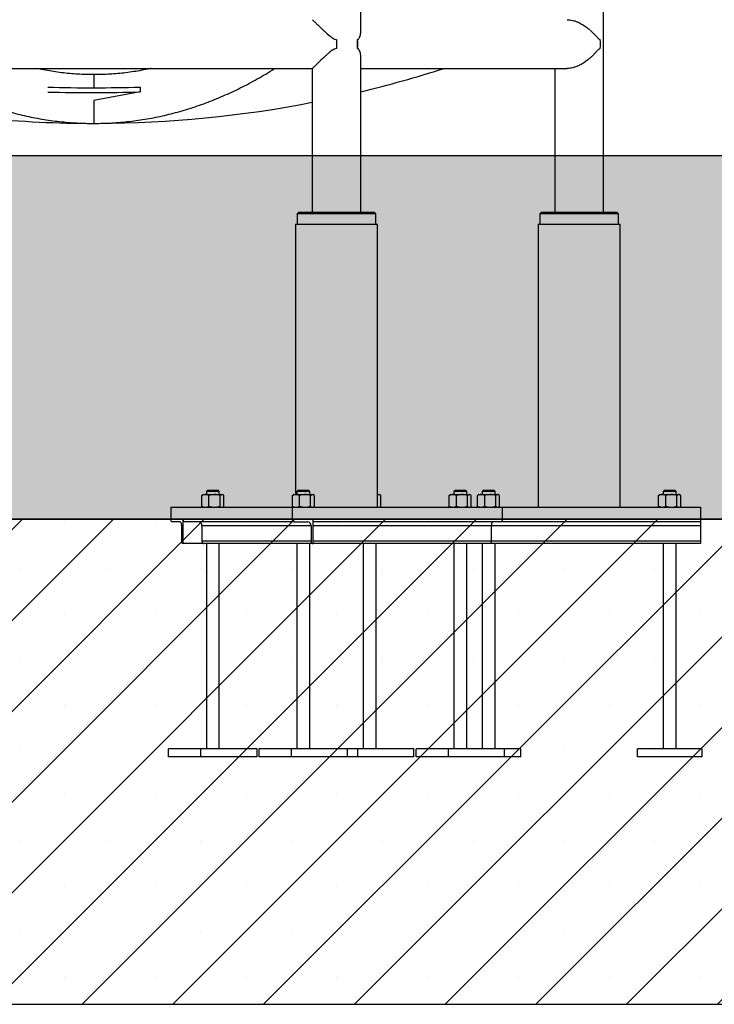
# Model space of a CAD drawing. Units: millimetres. Extents: x 5 to 415, y 5 to 292.
# Drawn here: x 327 to 339, y 70 to 87 of the extents above; entities that cross this region are included whole.
import ezdxf

# ---------------------------------------------------------------- set-up
doc = ezdxf.new("R2010")
doc.units = ezdxf.units.MM
doc.layers.add('1', color=7, linetype='Continuous', lineweight=25)

msp = doc.modelspace()

# ---------------------------------------------------------------- hatches: boundary and pattern name
at = {"layer": '1'}
h = msp.add_hatch(dxfattribs=at)
h.set_pattern_fill('TRIANG', scale=0.142857, style=0)
h.paths.add_polyline_path([(264.5809, 78.63802), (274.01215, 78.63802), (281.13963, 78.63802), (286.13398, 78.63802), (298.25581, 78.63802), (302.46939, 78.63802), (306.90629, 78.63802), (314.17398, 78.63802), (315.60223, 78.63802), (323.46502, 78.63802), (341.31652, 78.63802), (342.7454, 78.63802), (350.59343, 78.63802), (354.44936, 78.63802), (358.66294, 78.63802), (370.78477, 78.63802), (375.77912, 78.63802), (382.9066, 78.63802), (392.33785, 78.63802), (396.77475, 78.63802), (402.76009, 78.63802), (402.76009, 85.06659), (400.23494, 85.06659), (375.5166, 85.06659), (368.24234, 85.06659), (352.24784, 85.06659), (343.45937, 85.06659), (339.17366, 85.06659), (317.74509, 85.06659), (313.45937, 85.06659), (304.67091, 85.06659), (288.67641, 85.06659), (281.40215, 85.06659), (257.13494, 85.06659), (254.15866, 85.06659), (254.15866, 78.63802), (260.144, 78.63802)], flags=0)
h = msp.add_hatch(dxfattribs=at)
h.set_pattern_fill('SACNCR', color=256, scale=0.47619, style=0)
h.paths.add_polyline_path([(342.7454, 78.63802), (341.31652, 78.63802), (323.46502, 78.63802), (323.46502, 70.06659), (342.7454, 70.06659)], flags=0)

# ---------------------------------------------------------------- linework, layer by layer
at = {"color": 7, "linetype": 'Continuous', "lineweight": 25}
for p, q in [((333.17366, 87.26564), (333.17366, 87.82777)), ((337.45937, 84.06659), (337.45937, 87.75809)), ((332.74509, 87.11879), (332.74509, 86.95726)), ((333.11624, 86.95726), (333.11624, 87.11879)), ((333.17366, 84.06659), (333.17366, 86.81545)), ((324.6022, 86.60731), (332.31655, 86.60731)), ((332.31652, 86.60731), (332.31652, 84.06659)), ((333.17366, 86.60731), (336.82129, 86.60731)), ((336.60223, 86.60731), (336.60223, 84.06659)), ((329.27407, 86.19184), (328.45787, 86.04255)), ((329.27407, 86.27709), (329.27407, 86.19184)), ((332.0808, 84.06659), (332.05223, 84.03802)), ((332.0808, 84.06659), (333.40937, 84.06659)), ((333.43795, 84.03802), (333.40937, 84.06659)), ((336.36652, 84.06659), (336.33795, 84.03802)), ((336.36652, 84.06659), (337.69509, 84.06659)), ((337.72366, 84.03802), (337.69509, 84.06659)), ((332.05223, 84.03802), (332.05223, 83.85231)), ((333.43795, 84.03802), (332.05223, 84.03802)), ((333.43795, 83.85231), (333.43795, 84.03802)), ((336.33795, 84.03802), (336.33795, 83.85231)), ((337.72366, 84.03802), (336.33795, 84.03802)), ((337.72366, 83.85231), (337.72366, 84.03802)), ((332.01937, 83.85231), (332.01937, 79.07533)), ((332.01937, 83.85231), (333.4708, 83.85231)), ((333.4708, 78.85231), (333.4708, 83.85231)), ((336.30509, 83.85231), (336.30509, 78.85231)), ((336.30509, 83.85231), (337.75652, 83.85231)), ((337.75652, 78.85231), (337.75652, 83.85231)), ((330.36441, 78.8635), (330.36441, 79.06002)), ((330.37683, 79.06887), (330.37658, 79.06872)), ((330.38802, 79.07533), (330.37683, 79.06887)), ((330.38802, 79.07533), (330.42782, 79.07533)), ((330.42782, 79.07533), (330.58874, 79.07533)), ((330.46659, 79.15231), (330.44516, 79.13088)), ((330.44516, 79.13088), (330.44516, 79.07533)), ((330.46047, 79.13088), (330.44516, 79.13088)), ((330.67373, 79.13088), (330.46047, 79.13088)), ((330.46659, 79.15231), (330.47903, 79.15231)), ((330.47903, 79.15231), (330.65231, 79.15231)), ((330.49123, 78.8635), (330.49123, 79.06002)), ((330.58874, 79.07533), (330.72037, 79.07533)), ((330.67373, 79.13088), (330.65231, 79.15231)), ((330.67373, 79.07533), (330.67373, 79.13088)), ((330.68626, 78.8635), (330.68626, 79.06002)), ((330.72037, 79.07533), (330.73088, 79.07533)), ((330.74207, 79.06887), (330.73088, 79.07533)), ((330.75449, 78.8635), (330.75449, 79.06002)), ((331.96441, 78.8635), (331.96441, 79.06002)), ((331.97683, 79.06887), (331.97658, 79.06872)), ((331.98802, 79.07533), (331.97683, 79.06887)), ((331.98802, 79.07533), (332.02782, 79.07533)), ((332.02782, 79.07533), (332.18874, 79.07533)), ((332.06659, 79.15231), (332.04516, 79.13088)), ((332.04516, 79.13088), (332.04516, 79.07533)), ((332.06047, 79.13088), (332.04516, 79.13088)), ((332.27373, 79.13088), (332.06047, 79.13088)), ((332.06659, 79.15231), (332.07903, 79.15231)), ((332.07903, 79.15231), (332.25231, 79.15231)), ((332.09123, 78.8635), (332.09123, 79.06002)), ((332.18874, 79.07533), (332.32037, 79.07533)), ((332.27373, 79.13088), (332.25231, 79.15231)), ((332.27373, 79.07533), (332.27373, 79.13088)), ((332.28626, 78.8635), (332.28626, 79.06002)), ((332.32037, 79.07533), (332.33088, 79.07533)), ((332.34207, 79.06887), (332.33088, 79.07533)), ((332.35449, 78.8635), (332.35449, 79.06002)), ((333.4708, 79.06811), (333.49165, 79.07533)), ((333.4708, 79.07533), (333.49165, 79.07533)), ((333.49165, 79.07533), (333.50216, 79.07533)), ((333.51335, 79.06887), (333.50216, 79.07533)), ((333.52577, 78.8635), (333.52577, 79.06002)), ((334.73569, 78.8635), (334.73569, 79.06002)), ((334.74811, 79.06887), (334.74786, 79.06872)), ((334.7593, 79.07533), (334.74811, 79.06887)), ((334.7593, 79.07533), (334.7991, 79.07533)), ((334.7991, 79.07533), (334.96002, 79.07533)), ((334.83787, 79.15231), (334.81644, 79.13088)), ((334.81644, 79.13088), (334.81644, 79.07533)), ((334.83176, 79.13088), (334.81644, 79.13088)), ((335.04502, 79.13088), (334.83176, 79.13088)), ((334.83787, 79.15231), (334.85031, 79.15231)), ((334.85031, 79.15231), (335.02359, 79.15231)), ((334.86251, 78.8635), (334.86251, 79.06002)), ((334.96002, 79.07533), (335.09166, 79.07533)), ((335.04502, 79.13088), (335.02359, 79.15231)), ((335.04502, 79.07533), (335.04502, 79.13088)), ((335.05754, 78.8635), (335.05754, 79.06002)), ((335.09166, 79.07533), (335.10216, 79.07533)), ((335.11335, 79.06887), (335.10216, 79.07533)), ((335.12577, 78.8635), (335.12577, 79.06002)), ((335.23577, 79.06002), (335.24819, 79.06828)), ((335.23577, 78.8635), (335.23577, 79.06002)), ((335.25937, 79.07533), (335.24793, 79.06872)), ((335.25937, 79.07533), (335.29917, 79.07533)), ((335.29917, 79.07533), (335.4601, 79.07533)), ((335.33795, 79.15231), (335.31652, 79.13088)), ((335.31652, 79.13088), (335.31652, 79.07533)), ((335.4308, 79.13088), (335.31652, 79.13088)), ((335.33795, 79.15231), (335.4308, 79.15231)), ((335.36258, 78.8635), (335.36258, 79.06002)), ((335.4308, 79.15231), (335.52366, 79.15231)), ((335.54509, 79.13088), (335.4308, 79.13088)), ((335.4601, 79.07533), (335.59173, 79.07533)), ((335.54509, 79.13088), (335.52366, 79.15231)), ((335.54509, 79.07533), (335.54509, 79.13088)), ((335.55762, 78.8635), (335.55762, 79.06002)), ((335.59173, 79.07533), (335.60223, 79.07533)), ((335.61367, 79.06872), (335.60223, 79.07533)), ((335.62584, 78.8635), (335.62584, 79.06002)), ((338.43577, 79.06002), (338.44819, 79.06828)), ((338.43577, 78.8635), (338.43577, 79.06002)), ((338.45937, 79.07533), (338.44793, 79.06872)), ((338.45937, 79.07533), (338.49917, 79.07533)), ((338.49917, 79.07533), (338.6601, 79.07533)), ((338.53795, 79.15231), (338.51652, 79.13088)), ((338.51652, 79.13088), (338.51652, 79.07533)), ((338.6308, 79.13088), (338.51652, 79.13088)), ((338.53795, 79.15231), (338.6308, 79.15231)), ((338.56258, 78.8635), (338.56258, 79.06002)), ((338.6308, 79.15231), (338.72366, 79.15231)), ((338.74509, 79.13088), (338.6308, 79.13088)), ((338.6601, 79.07533), (338.79173, 79.07533)), ((338.74509, 79.13088), (338.72366, 79.15231)), ((338.74509, 79.07533), (338.74509, 79.13088)), ((338.75762, 78.8635), (338.75762, 79.06002)), ((338.79173, 79.07533), (338.80223, 79.07533)), ((338.81367, 79.06872), (338.80223, 79.07533)), ((338.82584, 78.8635), (338.82584, 79.06002)), ((329.81789, 78.85231), (329.81789, 78.63802)), ((329.81789, 78.85231), (331.96075, 78.85231)), ((330.37658, 78.85479), (330.37683, 78.85465)), ((330.37683, 78.85465), (330.38088, 78.85231)), ((330.73478, 78.85231), (330.75449, 78.8635)), ((330.73802, 78.85231), (330.74207, 78.85465)), ((331.96075, 78.85231), (331.96075, 78.63802)), ((331.96075, 78.85231), (335.67229, 78.85231)), ((331.97658, 78.85479), (331.97683, 78.85465)), ((331.97683, 78.85465), (331.98088, 78.85231)), ((332.33478, 78.85231), (332.35449, 78.8635)), ((332.33802, 78.85231), (332.34207, 78.85465)), ((333.50606, 78.85231), (333.52577, 78.8635)), ((333.5093, 78.85231), (333.51335, 78.85465)), ((334.74786, 78.85479), (334.74811, 78.85465)), ((334.74811, 78.85465), (334.75216, 78.85231)), ((335.10606, 78.85231), (335.12577, 78.8635)), ((335.1093, 78.85231), (335.11335, 78.85465)), ((335.27239, 78.85231), (335.23577, 78.8635)), ((335.23577, 78.8635), (335.24819, 78.85524)), ((335.24793, 78.85479), (335.25223, 78.85231)), ((335.60937, 78.85231), (335.61367, 78.85479)), ((335.67229, 78.85231), (339.17366, 78.85231)), ((335.67229, 78.85231), (335.67229, 78.63802)), ((338.47239, 78.85231), (338.43577, 78.8635)), ((338.43577, 78.8635), (338.44819, 78.85524)), ((338.44793, 78.85479), (338.45223, 78.85231)), ((338.80937, 78.85231), (338.81367, 78.85479)), ((339.17366, 78.85231), (339.17366, 78.63802)), ((329.81789, 78.63802), (330.03218, 78.63802)), ((329.81789, 78.63802), (331.96075, 78.63802)), ((329.97503, 78.59517), (329.83932, 78.59517)), ((330.01075, 78.25231), (330.01075, 78.52374)), ((331.96075, 78.63802), (330.03218, 78.63802)), ((330.03218, 78.63802), (330.03218, 78.20945)), ((331.99786, 78.59517), (330.06929, 78.59517)), ((332.29479, 78.52374), (330.36622, 78.52374)), ((330.36622, 78.52374), (330.36622, 78.25231)), ((332.3319, 78.63802), (331.96075, 78.63802)), ((331.96075, 78.63802), (335.67229, 78.63802)), ((331.99786, 78.59517), (332.23293, 78.59517)), ((332.29479, 78.52374), (332.29479, 78.25231)), ((335.67229, 78.63802), (332.3319, 78.63802)), ((332.3319, 78.20945), (332.3319, 78.63802)), ((335.65086, 78.59517), (332.3319, 78.59517)), ((335.47943, 78.52374), (332.3319, 78.52374)), ((335.47943, 78.52374), (335.47943, 78.25231)), ((339.17366, 78.52374), (335.47943, 78.52374)), ((339.17366, 78.59517), (335.65086, 78.59517)), ((339.17366, 78.63802), (335.67229, 78.63802)), ((339.17366, 78.63802), (339.17366, 78.59517)), ((339.17366, 78.59517), (339.17366, 78.52374)), ((339.17366, 78.52374), (339.17366, 78.25231)), ((330.40333, 78.20945), (330.03218, 78.20945)), ((332.29479, 78.25231), (330.36622, 78.25231)), ((332.3319, 78.20945), (330.40333, 78.20945)), ((330.44516, 78.20945), (330.44516, 74.58088)), ((330.67373, 74.58088), (330.67373, 78.20945)), ((332.04516, 78.20945), (332.04516, 74.58088)), ((332.27373, 74.58088), (332.27373, 78.20945)), ((335.47943, 78.25231), (332.3319, 78.25231)), ((335.458, 78.20945), (332.3319, 78.20945)), ((333.21644, 78.20945), (333.21644, 74.58088)), ((333.44502, 74.58088), (333.44502, 78.20945)), ((334.81644, 78.20945), (334.81644, 74.58088)), ((335.04502, 74.58088), (335.04502, 78.20945)), ((335.31652, 78.20945), (335.31652, 74.58088)), ((339.17366, 78.20945), (335.458, 78.20945)), ((339.17366, 78.25231), (335.47943, 78.25231)), ((335.54509, 74.58088), (335.54509, 78.20945)), ((338.51652, 78.20945), (338.51652, 74.58088)), ((338.74509, 74.58088), (338.74509, 78.20945)), ((339.17366, 78.25231), (339.17366, 78.20945)), ((329.77886, 74.43802), (329.77886, 74.58088)), ((330.35029, 74.58088), (329.77886, 74.58088)), ((330.35029, 74.43802), (330.35029, 74.58088)), ((331.34003, 74.58088), (330.35029, 74.58088)), ((331.34003, 74.43802), (331.34003, 74.58088)), ((331.37886, 74.43802), (331.37886, 74.58088)), ((331.95029, 74.58088), (331.37886, 74.58088)), ((331.95029, 74.43802), (331.95029, 74.58088)), ((332.94003, 74.58088), (331.95029, 74.58088)), ((333.12157, 74.58088), (332.94003, 74.58088)), ((332.94003, 74.43802), (332.94003, 74.58088)), ((333.12157, 74.43802), (333.12157, 74.58088)), ((334.11132, 74.58088), (333.12157, 74.58088)), ((334.11132, 74.43802), (334.11132, 74.58088)), ((334.15014, 74.43802), (334.15014, 74.58088)), ((334.72157, 74.58088), (334.15014, 74.58088)), ((334.72157, 74.43802), (334.72157, 74.58088)), ((335.71132, 74.58088), (334.72157, 74.58088)), ((336.00223, 74.58088), (335.71132, 74.58088)), ((335.71132, 74.43802), (335.71132, 74.58088)), ((336.00223, 74.43802), (336.00223, 74.58088)), ((338.05937, 74.43802), (338.05937, 74.58088)), ((339.20223, 74.58088), (338.05937, 74.58088)), ((339.20223, 74.43802), (339.20223, 74.58088)), ((330.35029, 74.43802), (329.77886, 74.43802)), ((331.34003, 74.43802), (330.35029, 74.43802)), ((331.95029, 74.43802), (331.37886, 74.43802)), ((332.94003, 74.43802), (331.95029, 74.43802)), ((333.12157, 74.43802), (332.94003, 74.43802)), ((334.11132, 74.43802), (333.12157, 74.43802)), ((334.72157, 74.43802), (334.15014, 74.43802)), ((335.71132, 74.43802), (334.72157, 74.43802)), ((336.00223, 74.43802), (335.71132, 74.43802)), ((339.20223, 74.43802), (338.05937, 74.43802))]:
    msp.add_line(p, q, dxfattribs=at)
at = {"color": 7, "linetype": 'Continuous', "lineweight": 25, "flags": 128}
for points in [[(329.83932, 78.59517), (329.83514, 78.59599), (329.83112, 78.59843), (329.82742, 78.60239), (329.82417, 78.60772), (329.8215, 78.61421), (329.81952, 78.62162), (329.8183, 78.62966), (329.81789, 78.63802)], [(330.01075, 78.52374), (330.01006, 78.53767), (330.00803, 78.55107), (330.00473, 78.56342), (330.00029, 78.57425), (329.99488, 78.58313), (329.9887, 78.58973), (329.982, 78.59379), (329.97503, 78.59517)], [(335.51514, 78.59517), (335.50818, 78.59379), (335.50148, 78.58973), (335.4953, 78.58313), (335.48989, 78.57425), (335.48545, 78.56342), (335.48215, 78.55107), (335.48012, 78.53767), (335.47943, 78.52374)], [(335.67229, 78.63802), (335.67187, 78.62966), (335.67066, 78.62162), (335.66867, 78.61421), (335.66601, 78.60772), (335.66276, 78.60239), (335.65906, 78.59843), (335.65504, 78.59599), (335.65086, 78.59517)], [(330.03218, 78.20945), (330.028, 78.21028), (330.02398, 78.21271), (330.02027, 78.21667), (330.01703, 78.222), (330.01436, 78.2285), (330.01238, 78.23591), (330.01116, 78.24395), (330.01075, 78.25231)], [(335.47943, 78.25231), (335.47902, 78.24395), (335.4778, 78.23591), (335.47582, 78.2285), (335.47315, 78.222), (335.46991, 78.21667), (335.4662, 78.21271), (335.46218, 78.21028), (335.458, 78.20945)]]:
    msp.add_lwpolyline(points, dxfattribs=at)
at = {"color": 7, "linetype": 'Continuous', "lineweight": 25}
for centre, radius, start, end in [((332.6268, 87.03802), 0.49606, 350.630126, 9.369874), ((336.91252, 87.03802), 0.49606, 350.630126, 9.369874), ((328.45937, 105.78088), 20.145, 283.533724, 287.86571), ((328.43526, 116.41607), 30.15065, 268.497472, 271.594195), ((328.43525, 116.33199), 30.15181, 268.501578, 271.594159), ((328.45937, 105.78088), 20.145, 258.961475, 270.001062), ((328.45937, 105.78088), 20.145, 270.179563, 281.038525), ((330.07239, 78.63535), 0.0403, 176.188895, 265.597516), ((330.2992, 78.5282), 0.06716, 356.188734, 85.598128), ((332.00096, 78.63534), 0.0403, 176.188676, 265.597735), ((332.22777, 78.5282), 0.06716, 356.188734, 85.598128), ((330.40642, 78.24963), 0.0403, 176.188292, 265.598682), ((332.335, 78.24963), 0.0403, 176.188601, 265.598374)]:
    msp.add_arc(centre, radius, start, end, dxfattribs=at)
for points, knots in [([(332.31758, 87.46772), (332.31743, 87.46797), (332.31695, 87.46877), (332.32356, 87.46274), (332.33595, 87.45111), (332.35439, 87.43351), (332.38131, 87.40768), (332.419, 87.37146), (332.4625, 87.32987), (332.50396, 87.2906), (332.55444, 87.24361), (332.611, 87.19218), (332.6692, 87.14716), (332.7104, 87.12295), (332.73488, 87.12001), (332.74509, 87.11879)], [0, 0, 0, 0, 0.03203473, 0.09884622, 0.16749454, 0.23674474, 0.30743676, 0.41327101, 0.5221156, 0.59469528, 0.66728913, 0.81645263, 0.90453502, 0.96020982, 1, 1, 1, 1]), ([(336.82182, 87.46772), (336.82886, 87.46797), (336.85058, 87.46877), (336.89063, 87.46274), (336.93985, 87.45111), (336.98999, 87.43351), (337.04754, 87.40768), (337.11114, 87.37146), (337.16997, 87.32987), (337.21787, 87.2906), (337.26959, 87.24361), (337.31813, 87.19218), (337.35883, 87.14716), (337.38394, 87.12295), (337.39666, 87.12001), (337.40196, 87.11879)], [0, 0, 0, 0, 0.0320355, 0.09884699, 0.16749518, 0.23674577, 0.3074365, 0.41327159, 0.52211649, 0.59469612, 0.66728977, 0.81645341, 0.90453539, 0.96021029, 1, 1, 1, 1]), ([(333.11624, 87.11879), (333.12196, 87.12045), (333.13376, 87.1239), (333.14636, 87.14361), (333.15803, 87.16933), (333.16719, 87.20133), (333.17291, 87.23509), (333.17312, 87.25627), (333.17321, 87.26552)], [0, 0, 0, 0, 0.1322976, 0.27279097, 0.4170747, 0.62705904, 0.83711417, 1, 1, 1, 1]), ([(332.74509, 86.95726), (332.73311, 86.95559), (332.70841, 86.95215), (332.67568, 86.93244), (332.63991, 86.90672), (332.60158, 86.8747), (332.56061, 86.83795), (332.52085, 86.8013), (332.47757, 86.76051), (332.43201, 86.71707), (332.39091, 86.67759), (332.35912, 86.64706), (332.33758, 86.62648), (332.32373, 86.61345), (332.31703, 86.60735), (332.31729, 86.60794), (332.31736, 86.60812)], [0, 0, 0, 0, 0.04674528, 0.09638535, 0.14736525, 0.22155846, 0.2957774, 0.37207908, 0.44836626, 0.55511449, 0.66436839, 0.74578228, 0.82926552, 0.89811217, 0.96888207, 1, 1, 1, 1]), ([(333.17321, 86.81055), (333.17333, 86.81382), (333.17434, 86.84082), (333.16622, 86.88394), (333.14904, 86.92888), (333.13292, 86.95309), (333.12115, 86.95604), (333.11624, 86.95726)], [0, 0, 0, 0, 0.05802373, 0.48033891, 0.72971845, 0.88734806, 1, 1, 1, 1]), ([(337.40196, 86.95726), (337.3957, 86.95559), (337.3828, 86.95215), (337.36267, 86.93244), (337.33855, 86.90672), (337.30949, 86.8747), (337.2743, 86.83795), (337.23582, 86.8013), (337.18838, 86.76051), (337.13009, 86.71707), (337.06522, 86.67759), (337.00173, 86.64706), (336.94559, 86.62648), (336.8919, 86.61345), (336.85108, 86.60735), (336.82858, 86.60794), (336.8217, 86.60812)], [0, 0, 0, 0, 0.04674462, 0.09638514, 0.14736487, 0.22155785, 0.29577661, 0.37207845, 0.4483661, 0.55511439, 0.66436785, 0.74578118, 0.82926452, 0.89811178, 0.9688821, 1, 1, 1, 1]), ([(325.26083, 86.60731), (325.2939, 86.58654), (325.37649, 86.53467), (325.50957, 86.45666), (325.65984, 86.37272), (325.81076, 86.2934), (325.96227, 86.21852), (326.11431, 86.14814), (326.26685, 86.08225), (326.41985, 86.02088), (326.57327, 85.96403), (326.72705, 85.91171), (326.88117, 85.86392), (327.03559, 85.82066), (327.19026, 85.78193), (327.34516, 85.74774), (327.50024, 85.71807), (327.65548, 85.69294), (327.81084, 85.67234), (327.96629, 85.65626), (328.12181, 85.64469), (328.27461, 85.63781), (328.38669, 85.63582), (328.4469, 85.6359), (328.458, 85.63591)], [0, 0, 0, 0, 0.03247051, 0.08108983, 0.12964457, 0.17813191, 0.22654952, 0.27489558, 0.3231688, 0.37136856, 0.41949492, 0.46754867, 0.51553134, 0.56344528, 0.6112936, 0.65908022, 0.70680984, 0.75448784, 0.80212026, 0.84971379, 0.89727559, 0.94481325, 0.98982584, 1, 1, 1, 1]), ([(328.45786, 86.49734), (328.43398, 86.49737), (328.36262, 86.49746), (328.24377, 86.50097), (328.10136, 86.50945), (327.95902, 86.52252), (327.8168, 86.54002), (327.67477, 86.56222), (327.5528, 86.58449), (327.47821, 86.60119), (327.45088, 86.60731)], [0, 0, 0, 0, 0.07110025, 0.21251433, 0.35390802, 0.49523889, 0.63646724, 0.77755618, 0.91847238, 1, 1, 1, 1]), ([(328.459, 86.49734), (328.459, 86.49653), (328.459, 86.49492), (328.45901, 86.48222), (328.45903, 86.46132), (328.45905, 86.43453), (328.45908, 86.40606), (328.4591, 86.37923), (328.45913, 86.34744), (328.45916, 86.31249), (328.45918, 86.2849), (328.4592, 86.26927), (328.4592, 86.26569)], [0, 0, 0, 0, 0.146093432, 0.292175462, 0.441506103, 0.590773168, 0.672668677, 0.754544475, 0.838531888, 0.922451409, 0.982270832, 1, 1, 1, 1]), ([(328.45975, 86.49734), (328.45975, 86.49645), (328.45975, 86.49467), (328.45974, 86.48053), (328.45972, 86.45715), (328.45969, 86.42742), (328.45966, 86.39652), (328.45964, 86.36877), (328.45961, 86.33569), (328.45958, 86.30131), (328.45956, 86.27575), (328.45955, 86.2657)], [0, 0, 0, 0, 0.15390616, 0.30779733, 0.46562432, 0.62336081, 0.70313844, 0.78289437, 0.86490585, 0.94684144, 1, 1, 1, 1]), ([(329.46794, 86.60731), (329.44938, 86.60306), (329.38373, 86.58806), (329.27086, 86.56695), (329.12927, 86.5439), (328.98743, 86.52559), (328.84539, 86.51166), (328.70317, 86.50231), (328.57498, 86.49769), (328.49421, 86.49744), (328.46089, 86.49734)], [0, 0, 0, 0, 0.05536544, 0.19577412, 0.33641545, 0.47726642, 0.61829919, 0.75948163, 0.90077774, 1, 1, 1, 1]), ([(328.46103, 85.63593), (328.48842, 85.63596), (328.56765, 85.63607), (328.69871, 85.63977), (328.85414, 85.64841), (329.00947, 85.66163), (329.16468, 85.67934), (329.31974, 85.70156), (329.47461, 85.72828), (329.62928, 85.75951), (329.7837, 85.79523), (329.93786, 85.83546), (330.09173, 85.88019), (330.24526, 85.92941), (330.39842, 85.98313), (330.55119, 86.04134), (330.70353, 86.10403), (330.85539, 86.1712), (331.00675, 86.24284), (331.15756, 86.31895), (331.3078, 86.39944), (331.45735, 86.48465), (331.57409, 86.55396), (331.64066, 86.59633), (331.65791, 86.60731)], [0, 0, 0, 0, 0.0251085, 0.072624666, 0.120142983, 0.167670938, 0.215216581, 0.262787765, 0.310391907, 0.358036023, 0.405726609, 0.453469447, 0.501269737, 0.549131893, 0.597059619, 0.64505581, 0.693122576, 0.741261286, 0.789472515, 0.837756128, 0.886111399, 0.93453699, 0.983030961, 1, 1, 1, 1]), ([(328.45935, 86.04283), (328.45935, 86.03967), (328.45934, 86.02413), (328.45931, 85.99329), (328.45927, 85.95161), (328.45923, 85.90255), (328.45919, 85.85238), (328.45915, 85.80627), (328.45911, 85.76847), (328.45909, 85.73743), (328.45906, 85.711), (328.45904, 85.68625), (328.45902, 85.66481), (328.45901, 85.64835), (328.459, 85.638), (328.459, 85.63661), (328.459, 85.63591)], [0, 0, 0, 0, 0.00945806, 0.04657686, 0.09614265, 0.147109, 0.22588067, 0.30670794, 0.37826227, 0.44984787, 0.52318309, 0.59653083, 0.69642824, 0.79634144, 0.89816857, 1, 1, 1, 1]), ([(328.4594, 86.04283), (328.45941, 86.031), (328.45943, 86.00361), (328.45947, 85.96298), (328.45951, 85.91518), (328.45955, 85.86622), (328.45959, 85.82104), (328.45962, 85.78367), (328.45965, 85.75267), (328.45967, 85.72583), (328.4597, 85.69799), (328.45972, 85.67217), (328.45974, 85.65149), (328.45975, 85.6385), (328.45975, 85.63678), (328.45975, 85.63591)], [0, 0, 0, 0, 0.03599109, 0.08333917, 0.13203656, 0.20555954, 0.28101943, 0.34715792, 0.4133254, 0.48110764, 0.54890183, 0.66024514, 0.77161853, 0.88580543, 1, 1, 1, 1]), ([(330.42782, 79.07533), (330.42632, 79.07531), (330.41493, 79.07517), (330.39347, 79.07183), (330.37416, 79.06398), (330.36441, 79.06002)], [0, 0, 0, 0, 0.07009806, 0.53078942, 1, 1, 1, 1]), ([(330.36441, 79.06002), (330.36726, 79.06258), (330.37138, 79.06628), (330.37567, 79.0675), (330.37699, 79.06788)], [0, 0, 0, 0, 0.6906715, 1, 1, 1, 1]), ([(330.49123, 79.06002), (330.48093, 79.0643), (330.46014, 79.07293), (330.43866, 79.07453), (330.42782, 79.07533)], [0, 0, 0, 0, 0.49545707, 1, 1, 1, 1]), ([(330.58874, 79.07533), (330.58643, 79.07531), (330.56893, 79.07517), (330.53592, 79.07183), (330.50622, 79.06398), (330.49123, 79.06002)], [0, 0, 0, 0, 0.070098784, 0.530789423, 1, 1, 1, 1]), ([(330.68626, 79.06002), (330.67042, 79.0643), (330.63846, 79.07293), (330.60542, 79.07453), (330.58874, 79.07533)], [0, 0, 0, 0, 0.49545721, 1, 1, 1, 1]), ([(330.68626, 79.06002), (330.68913, 79.06233), (330.70024, 79.0713), (330.7118, 79.07361), (330.72037, 79.07533)], [0, 0, 0, 0, 0.2575514, 1, 1, 1, 1]), ([(330.72037, 79.07533), (330.72348, 79.0751), (330.73502, 79.07426), (330.74626, 79.06603), (330.75449, 79.06002)], [0, 0, 0, 0, 0.26863472, 1, 1, 1, 1]), ([(332.02782, 79.07533), (332.02632, 79.07531), (332.01493, 79.07517), (331.99347, 79.07183), (331.97416, 79.06398), (331.96441, 79.06002)], [0, 0, 0, 0, 0.07010109, 0.53079095, 1, 1, 1, 1]), ([(331.96441, 79.06002), (331.96726, 79.06258), (331.97138, 79.06628), (331.97567, 79.0675), (331.97699, 79.06788)], [0, 0, 0, 0, 0.69066224, 1, 1, 1, 1]), ([(332.09123, 79.06002), (332.08093, 79.0643), (332.06014, 79.07293), (332.03866, 79.07453), (332.02782, 79.07533)], [0, 0, 0, 0, 0.495458413, 1, 1, 1, 1]), ([(332.18874, 79.07533), (332.18643, 79.07531), (332.16893, 79.07517), (332.13592, 79.07183), (332.10622, 79.06398), (332.09123, 79.06002)], [0, 0, 0, 0, 0.070097614, 0.530789532, 1, 1, 1, 1]), ([(332.28626, 79.06002), (332.27042, 79.0643), (332.23846, 79.07293), (332.20542, 79.07453), (332.18874, 79.07533)], [0, 0, 0, 0, 0.49545757, 1, 1, 1, 1]), ([(332.28626, 79.06002), (332.28913, 79.06233), (332.30025, 79.0713), (332.3118, 79.07361), (332.32037, 79.07533)], [0, 0, 0, 0, 0.25755294, 1, 1, 1, 1]), ([(332.32037, 79.07533), (332.32348, 79.0751), (332.33502, 79.07426), (332.34626, 79.06603), (332.35449, 79.06002)], [0, 0, 0, 0, 0.268631275, 1, 1, 1, 1]), ([(333.49165, 79.07533), (333.49476, 79.0751), (333.5063, 79.07426), (333.51754, 79.06603), (333.52577, 79.06002)], [0, 0, 0, 0, 0.268635252, 1, 1, 1, 1]), ([(334.7991, 79.07533), (334.7976, 79.07531), (334.78621, 79.07517), (334.76476, 79.07183), (334.74544, 79.06398), (334.73569, 79.06002)], [0, 0, 0, 0, 0.07009494, 0.53078853, 1, 1, 1, 1]), ([(334.73569, 79.06002), (334.73854, 79.06258), (334.74266, 79.06628), (334.74695, 79.0675), (334.74827, 79.06788)], [0, 0, 0, 0, 0.69066476, 1, 1, 1, 1]), ([(334.86251, 79.06002), (334.85221, 79.0643), (334.83142, 79.07293), (334.80994, 79.07453), (334.7991, 79.07533)], [0, 0, 0, 0, 0.495455198, 1, 1, 1, 1]), ([(334.96002, 79.07533), (334.95771, 79.07531), (334.94021, 79.07517), (334.9072, 79.07183), (334.8775, 79.06398), (334.86251, 79.06002)], [0, 0, 0, 0, 0.070096168, 0.530788103, 1, 1, 1, 1]), ([(335.05754, 79.06002), (335.04171, 79.0643), (335.00974, 79.07293), (334.9767, 79.07453), (334.96002, 79.07533)], [0, 0, 0, 0, 0.49545757, 1, 1, 1, 1]), ([(335.05754, 79.06002), (335.06041, 79.06233), (335.07153, 79.0713), (335.08308, 79.07361), (335.09166, 79.07533)], [0, 0, 0, 0, 0.25755294, 1, 1, 1, 1]), ([(335.09166, 79.07533), (335.09476, 79.0751), (335.1063, 79.07426), (335.11754, 79.06603), (335.12577, 79.06002)], [0, 0, 0, 0, 0.268637093, 1, 1, 1, 1]), ([(335.29917, 79.07533), (335.29341, 79.0751), (335.27195, 79.07426), (335.25105, 79.06603), (335.23577, 79.06002)], [0, 0, 0, 0, 0.26863363, 1, 1, 1, 1]), ([(335.36258, 79.06002), (335.35726, 79.06233), (335.33659, 79.0713), (335.31512, 79.07361), (335.29917, 79.07533)], [0, 0, 0, 0, 0.257552249, 1, 1, 1, 1]), ([(335.4601, 79.07533), (335.45779, 79.07531), (335.44028, 79.07517), (335.40728, 79.07183), (335.37757, 79.06398), (335.36258, 79.06002)], [0, 0, 0, 0, 0.0700972, 0.5307888, 1, 1, 1, 1]), ([(335.55762, 79.06002), (335.54178, 79.0643), (335.50981, 79.07293), (335.47677, 79.07453), (335.4601, 79.07533)], [0, 0, 0, 0, 0.49545757, 1, 1, 1, 1]), ([(335.59173, 79.07533), (335.59092, 79.07531), (335.5848, 79.07517), (335.57325, 79.07183), (335.56286, 79.06398), (335.55762, 79.06002)], [0, 0, 0, 0, 0.07009874, 0.53078862, 1, 1, 1, 1]), ([(335.62584, 79.06002), (335.6203, 79.0643), (335.60912, 79.07293), (335.59756, 79.07453), (335.59173, 79.07533)], [0, 0, 0, 0, 0.49545738, 1, 1, 1, 1]), ([(338.49917, 79.07533), (338.49341, 79.0751), (338.47195, 79.07426), (338.45105, 79.06603), (338.43577, 79.06002)], [0, 0, 0, 0, 0.26863291, 1, 1, 1, 1]), ([(338.56258, 79.06002), (338.55726, 79.06233), (338.53659, 79.0713), (338.51512, 79.07361), (338.49917, 79.07533)], [0, 0, 0, 0, 0.2575503, 1, 1, 1, 1]), ([(338.6601, 79.07533), (338.65779, 79.07531), (338.64028, 79.07517), (338.60728, 79.07183), (338.57757, 79.06398), (338.56258, 79.06002)], [0, 0, 0, 0, 0.07009721, 0.53078469, 1, 1, 1, 1]), ([(338.75762, 79.06002), (338.74178, 79.0643), (338.70981, 79.07293), (338.67677, 79.07453), (338.6601, 79.07533)], [0, 0, 0, 0, 0.495457558, 1, 1, 1, 1]), ([(338.79173, 79.07533), (338.79092, 79.07531), (338.7848, 79.07517), (338.77325, 79.07183), (338.76286, 79.06398), (338.75762, 79.06002)], [0, 0, 0, 0, 0.07009894, 0.53078869, 1, 1, 1, 1]), ([(338.82584, 79.06002), (338.8203, 79.0643), (338.80912, 79.07293), (338.79756, 79.07453), (338.79173, 79.07533)], [0, 0, 0, 0, 0.49545738, 1, 1, 1, 1]), ([(330.39714, 78.85231), (330.39603, 78.85247), (330.38489, 78.85407), (330.37412, 78.85903), (330.36441, 78.8635)], [0, 0, 0, 0, 0.09957126, 1, 1, 1, 1]), ([(330.36441, 78.8635), (330.36726, 78.86094), (330.37138, 78.85723), (330.37567, 78.85601), (330.37699, 78.85564)], [0, 0, 0, 0, 0.6906715, 1, 1, 1, 1]), ([(330.49123, 78.8635), (330.48098, 78.85865), (330.47054, 78.85372), (330.45975, 78.85234), (330.45955, 78.85231)], [0, 0, 0, 0, 0.98110519, 1, 1, 1, 1]), ([(330.54155, 78.85231), (330.53985, 78.85247), (330.52273, 78.85407), (330.50615, 78.85903), (330.49123, 78.8635)], [0, 0, 0, 0, 0.099572044, 1, 1, 1, 1]), ([(330.68626, 78.8635), (330.67051, 78.85865), (330.65446, 78.85372), (330.63786, 78.85234), (330.63754, 78.85231)], [0, 0, 0, 0, 0.98110961, 1, 1, 1, 1]), ([(330.68626, 78.8635), (330.68912, 78.86111), (330.69637, 78.85505), (330.7039, 78.85334), (330.70846, 78.85231)], [0, 0, 0, 0, 0.39447175, 1, 1, 1, 1]), ([(331.99714, 78.85231), (331.99603, 78.85247), (331.98489, 78.85407), (331.97412, 78.85903), (331.96441, 78.8635)], [0, 0, 0, 0, 0.09957126, 1, 1, 1, 1]), ([(331.96441, 78.8635), (331.96726, 78.86094), (331.97138, 78.85723), (331.97567, 78.85601), (331.97699, 78.85564)], [0, 0, 0, 0, 0.69066224, 1, 1, 1, 1]), ([(332.09123, 78.8635), (332.08098, 78.85865), (332.07054, 78.85372), (332.05975, 78.85234), (332.05955, 78.85231)], [0, 0, 0, 0, 0.98110775, 1, 1, 1, 1]), ([(332.14155, 78.85231), (332.13985, 78.85247), (332.12273, 78.85407), (332.10615, 78.85903), (332.09123, 78.8635)], [0, 0, 0, 0, 0.09956997, 1, 1, 1, 1]), ([(332.28626, 78.8635), (332.27051, 78.85865), (332.25446, 78.85372), (332.23786, 78.85234), (332.23754, 78.85231)], [0, 0, 0, 0, 0.98110823, 1, 1, 1, 1]), ([(332.28626, 78.8635), (332.28912, 78.86111), (332.29637, 78.85505), (332.3039, 78.85334), (332.30846, 78.85231)], [0, 0, 0, 0, 0.3944748, 1, 1, 1, 1]), ([(334.76842, 78.85231), (334.76731, 78.85247), (334.75618, 78.85407), (334.7454, 78.85903), (334.73569, 78.8635)], [0, 0, 0, 0, 0.099573593, 1, 1, 1, 1]), ([(334.73569, 78.8635), (334.73854, 78.86094), (334.74266, 78.85723), (334.74695, 78.85601), (334.74827, 78.85564)], [0, 0, 0, 0, 0.69066476, 1, 1, 1, 1]), ([(334.86251, 78.8635), (334.85226, 78.85865), (334.84182, 78.85372), (334.83103, 78.85234), (334.83083, 78.85231)], [0, 0, 0, 0, 0.98110775, 1, 1, 1, 1]), ([(334.91284, 78.85231), (334.91113, 78.85247), (334.89401, 78.85407), (334.87743, 78.85903), (334.86251, 78.8635)], [0, 0, 0, 0, 0.09956721, 1, 1, 1, 1]), ([(335.05754, 78.8635), (335.04179, 78.85865), (335.02574, 78.85372), (335.00914, 78.85234), (335.00883, 78.85231)], [0, 0, 0, 0, 0.98111104, 1, 1, 1, 1]), ([(335.05754, 78.8635), (335.0604, 78.86111), (335.06765, 78.85505), (335.07518, 78.85334), (335.07974, 78.85231)], [0, 0, 0, 0, 0.3944748, 1, 1, 1, 1]), ([(335.36258, 78.8635), (335.35727, 78.86111), (335.3438, 78.85505), (335.3298, 78.85334), (335.32133, 78.85231)], [0, 0, 0, 0, 0.394473701, 1, 1, 1, 1]), ([(335.41291, 78.85231), (335.4112, 78.85247), (335.39408, 78.85407), (335.37751, 78.85903), (335.36258, 78.8635)], [0, 0, 0, 0, 0.09956883, 1, 1, 1, 1]), ([(335.55762, 78.8635), (335.54187, 78.85865), (335.52581, 78.85372), (335.50921, 78.85234), (335.5089, 78.85231)], [0, 0, 0, 0, 0.98110962, 1, 1, 1, 1]), ([(335.57522, 78.85231), (335.57463, 78.85247), (335.56864, 78.85407), (335.56284, 78.85903), (335.55762, 78.8635)], [0, 0, 0, 0, 0.0995701, 1, 1, 1, 1]), ([(335.62584, 78.8635), (335.62033, 78.85865), (335.61472, 78.85372), (335.60891, 78.85234), (335.6088, 78.85231)], [0, 0, 0, 0, 0.98110474, 1, 1, 1, 1]), ([(338.56258, 78.8635), (338.55727, 78.86111), (338.5438, 78.85505), (338.5298, 78.85334), (338.52133, 78.85231)], [0, 0, 0, 0, 0.39447126, 1, 1, 1, 1]), ([(338.61291, 78.85231), (338.6112, 78.85247), (338.59408, 78.85407), (338.57751, 78.85903), (338.56258, 78.8635)], [0, 0, 0, 0, 0.099568054, 1, 1, 1, 1]), ([(338.75762, 78.8635), (338.74187, 78.85865), (338.72581, 78.85372), (338.70921, 78.85234), (338.7089, 78.85231)], [0, 0, 0, 0, 0.98110169, 1, 1, 1, 1]), ([(338.77522, 78.85231), (338.77463, 78.85247), (338.76864, 78.85407), (338.76284, 78.85903), (338.75762, 78.8635)], [0, 0, 0, 0, 0.09957038, 1, 1, 1, 1]), ([(338.82584, 78.8635), (338.82033, 78.85865), (338.81471, 78.85372), (338.80891, 78.85234), (338.8088, 78.85231)], [0, 0, 0, 0, 0.981110401, 1, 1, 1, 1])]:
    msp.add_open_spline(points, degree=3, knots=knots, dxfattribs=at)
at = {"layer": '1'}
for p, q in [((313.45937, 85.06659), (343.45937, 85.06659)), ((317.74509, 85.06659), (339.17366, 85.06659)), ((339.17366, 85.06659), (352.24784, 85.06659)), ((302.46939, 78.63802), (354.44936, 78.63802)), ((341.31652, 78.63802), (315.60223, 78.63802)), ((323.46502, 70.06659), (368.24234, 70.06659))]:
    msp.add_line(p, q, dxfattribs=at)

doc.saveas('drawing.dxf')
